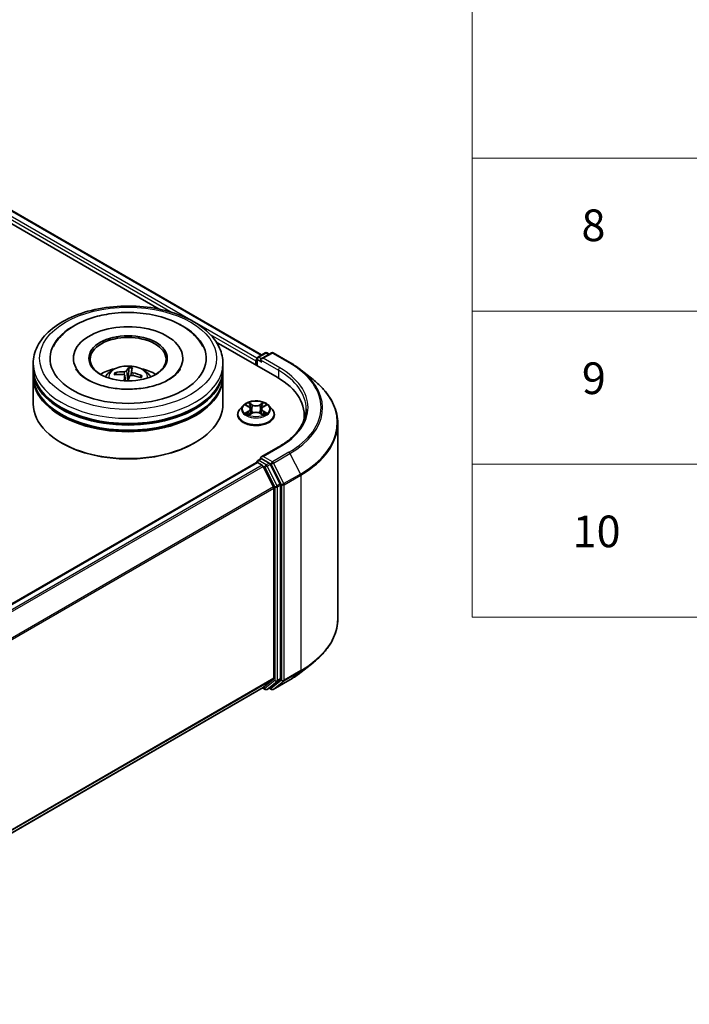
# Model space of a CAD drawing. Units: millimetres. Extents: x 0 to 5404, y 0 to 984.
# Drawn here: x 456 to 562, y 350 to 505 of the extents above; entities that cross this region are included whole.
import ezdxf

# ---------------------------------------------------------------- set-up
doc = ezdxf.new("R2010")
doc.units = ezdxf.units.MM
for name, color, linetype, lineweight in [('Symbol (ISO)', 7, 'Continuous', 18), ('Visible (ISO)', 7, 'Continuous', 35), ('Visible Narrow (ISO)', 7, 'Continuous', 25)]:
    doc.layers.add(name, color=color, linetype=linetype, lineweight=lineweight)
doc.styles.add('Note Text (TK2)', font='MS PGothic.ttf')

# ---------------------------------------------------------------- blocks, each defined once
blk = doc.blocks.new('テーブル6')
at = {"layer": 'Symbol (ISO)'}
for p, q in [((225.5, 278.738), (225.5, 172.418)), ((225.5, 201.414), (405.5, 201.414)), ((225.5, 191.749), (405.5, 191.749)), ((225.5, 182.083), (405.5, 182.083)), ((225.5, 172.418), (405.5, 172.418))]:
    blk.add_line(p, q, dxfattribs=at)
at = {"layer": 'Symbol (ISO)', "color": 7, "char_height": 2, "attachment_point": 7, "style": 'Note Text (TK2)'}
for s, insert in [('8', (232.405, 195.546)), ('9', (232.431, 185.881)), ('10', (231.849, 176.204))]:
    blk.add_mtext(s, dxfattribs=dict(at, insert=insert))

msp = doc.modelspace()

# ---------------------------------------------------------------- linework, layer by layer
at = {"layer": 'Visible (ISO)'}
for p, q in [((416.6292, 497.2274), (494.1902, 452.4475)), ((415.3274, 495.8693), (477.9988, 459.686)), ((487.028, 454.4729), (496.623, 448.9333)), ((493.5739, 452.0917), (494.7467, 452.7688)), ((495.7372, 452.7691), (494.131, 451.8418)), ((495.0467, 452.7688), (495.3917, 452.5696)), ((496.0372, 452.7691), (498.6535, 451.2586)), ((458.0763, 450.2805), (458.0763, 451.097)), ((464.4263, 451.9135), (464.4263, 451.7175)), ((481.7263, 451.9135), (481.7263, 451.7175)), ((488.0763, 450.2805), (488.0763, 451.097)), ((493.2996, 451.5052), (493.2996, 450.8521)), ((493.4239, 451.8318), (493.4239, 450.7803)), ((458.0763, 449.2191), (458.0763, 450.0356)), ((471.2257, 449.3527), (471.1158, 449.5632)), ((473.1945, 450.3691), (473.1551, 449.1036)), ((473.59, 449.8467), (473.5211, 449.2047)), ((488.0763, 449.2191), (488.0763, 450.0356)), ((500.4403, 450.0529), (502.3313, 448.5559)), ((458.0763, 444.7283), (458.0763, 448.9741)), ((472.5624, 449.1944), (472.6538, 448.3422)), ((475.1461, 449.1059), (475.0068, 448.8827)), ((488.0763, 444.7283), (488.0763, 448.9741)), ((491.2488, 444.4503), (490.7528, 443.8969)), ((491.7357, 444.5105), (492.1605, 444.2565)), ((492.4226, 443.9069), (492.5046, 443.1433)), ((494.1766, 443.9069), (494.0946, 443.1433)), ((494.4387, 444.2565), (494.8635, 444.5105)), ((495.3504, 444.4503), (495.8464, 443.8969)), ((490.3996, 443.0137), (490.3996, 443.0469)), ((492.2395, 442.9956), (492.6819, 443.2422)), ((493.9173, 443.2422), (494.3597, 442.9956)), ((496.1996, 443.0137), (496.1996, 443.0469)), ((500.9285, 442.932), (500.9285, 442.2226)), ((506.2285, 441.6186), (506.2285, 410.7691)), ((462.6112, 438.523), (462.4697, 438.6046)), ((483.5415, 438.523), (483.6829, 438.6046)), ((496.8973, 437.9254), (494.131, 436.3283)), ((493.5739, 435.7617), (494.0781, 436.0529)), ((495.3917, 435.3555), (494.2188, 436.0326)), ((352.0195, 353.872), (493.3617, 435.4759)), ((493.4239, 435.4898), (493.4239, 435.5019)), ((493.5117, 435.4611), (494.2609, 435.0286)), ((496.0789, 431.5976), (494.4239, 434.8463)), ((497.1395, 432.0622), (495.5546, 435.1733)), ((496.128, 431.4124), (496.128, 401.3794)), ((497.1887, 401.3231), (497.1887, 431.877)), ((500.4403, 402.3348), (502.3313, 403.8318)), ((354.936, 319.3784), (494.4109, 399.9043)), ((494.3316, 399.8586), (494.7467, 399.6189)), ((494.4239, 399.9133), (496.0789, 401.251)), ((495.0467, 399.6189), (495.5417, 399.9047)), ((495.7372, 399.6186), (495.3917, 399.8181)), ((495.5546, 399.9136), (497.1395, 401.1946)), ((496.0372, 399.6186), (498.6535, 401.1291))]:
    msp.add_line(p, q, dxfattribs=at)
for centre, start, end in [((494.8967, 452.509), 60, 120), ((495.8872, 452.5093), 60, 120), ((493.7239, 451.8318), 120, 180), ((493.7239, 435.5019), 120, 180), ((494.8967, 399.8787), 240, 300), ((495.8872, 399.8784), 240, 300)]:
    msp.add_arc(centre, 0.3, start, end, dxfattribs=at)
for centre, major_axis, ratio, start_param, end_param in [((473.0763, 451.9135), (12.35, 0), 0.57735027, 2.28770637, 7.13707159), ((473.0763, 451.9135), (8.65, 0), 0.57735027, 5.47106557, 10.23689769), ((473.0763, 451.7502), (-6, 0), 0.57735027, 2.37272528, 7.05205268), ((493.5117, 451.6277), (0.15, 0.2598), 0.57735027, 1.21247675, 2.35619449), ((494.431, 451.6685), (-0.4243, 0), 0.57735027, 4.71238898, 6.28318531), ((494.2188, 451.5461), (-0.15, 0.2598), 0.57735027, 0.78539816, 2.35619449), ((473.0763, 450.0356), (15, 0), 0.57735027, 3.12745005, 6.29732791), ((473.0763, 450.2805), (-15, 0), 0.57735027, 0, 3.14159265), ((473.0763, 447.0145), (-6, 0), 0.57735027, 5.07628371, 5.53058844), ((473.0564, 444.1685), (-6.2502, 1.779), 0.85542885, 5.04381564, 5.28279993), ((473.212, 444.2288), (0.4595, 6.4822), 0.2478315, 0.26951492, 0.50849922), ((472.938, 444.2599), (0.9965, 6.4216), 0.06544479, 0.28266537, 0.52164967), ((473.0424, 444.1701), (-5.8195, 2.892), 0.8393641, 4.74163914, 4.98062344), ((473.0763, 447.0145), (-6, 0), 0.57735027, 3.89418952, 4.34849425), ((473.0763, 448.9741), (15, 0), 0.57735027, 3.12745005, 6.29732791), ((473.0763, 449.2191), (-15, 0), 0.57735027, 0, 3.14159265), ((473.1103, 444.3267), (6.0655, -2.3323), 0.73872532, 1.97450304, 2.21348734), ((473.2147, 444.2369), (-0.0705, -6.4981), 0.16608357, 3.85686259, 4.02804867), ((472.9407, 444.268), (1.3851, 6.3492), 0.14719272, 0.74732733, 0.90832145), ((473.0763, 448.2379), (1.5014, 0), 0.57735027, 1.39725046, 1.51830472), ((473.0962, 444.3283), (6.3449, -1.4046), 0.75479007, 1.40477594, 1.64376024), ((486.2285, 442.932), (14.7, 0), 0.57735027, 6.17116049, 7.06858347), ((473.0763, 450.0356), (-14.8, 0), 0.57735027, 0.47828403, 2.66330862), ((473.0763, 448.9741), (-14.8, 0), 0.57735027, 0.47828403, 2.66330862), ((473.0763, 444.7283), (15, 0), 0.57735027, 3.14159265, 6.28318531), ((486.2285, 441.299), (15, 0), 0.57735027, 0.15296584, 0.20062952), ((473.0763, 444.565), (14.8, 0), 0.57735027, 3.92699082, 5.49778714), ((494.431, 436.1551), (-0.4243, 0), 0.57735027, 4.71238898, 6.28318531), ((494.2188, 436.2776), (-0.15, -0.2598), 0.57735027, 5.49778714, 6.12363721), ((493.5117, 435.2161), (-0.15, 0.2598), 0.57735027, 5.49778714, 6.28318531), ((494.2609, 434.7836), (-0.15, 0.2598), 0.57735027, 4.62172909, 5.49778714), ((495.3917, 435.1106), (0.15, -0.2598), 0.57735027, 1.48013644, 2.35619449), ((495.9159, 431.5349), (-0.15, 0.2598), 0.57735027, 3.92699082, 4.62172909), ((496.9766, 431.9994), (0.15, -0.2598), 0.57735027, 0.78539816, 1.48013644), ((495.9159, 401.5019), (0.15, -0.2598), 0.57735027, 0.09065989, 0.78539816), ((496.9766, 401.4455), (0.15, -0.2598), 0.57735027, 0.09065989, 0.78539816), ((494.2609, 400.1642), (0.15, -0.2598), 0.57735027, 0, 0.09065989), ((495.3917, 400.1645), (0.15, -0.2598), 0.57735027, 0, 0.09065989)]:
    msp.add_ellipse(centre, major_axis=major_axis, ratio=ratio, start_param=start_param, end_param=end_param, dxfattribs=at)
msp.add_ellipse((473.0763, 451.9135), major_axis=(6.2, 0), ratio=0.57735027, dxfattribs=at)
for points, knots in [([(458.0763, 451.097), (458.0763, 452.0249), (458.3088, 452.9494), (459.207, 454.7288), (459.8973, 455.5762), (461.6968, 457.1386), (462.8362, 457.8398), (465.4242, 458.9916), (466.8768, 459.4387), (469.9324, 460.034), (471.534, 460.1835), (474.7317, 460.1761), (476.3272, 460.02), (479.3638, 459.4143), (480.804, 458.9643), (483.3911, 457.7999), (484.5368, 457.0846), (486.3914, 455.4407), (487.1075, 454.5126), (487.8956, 452.7341), (488.0763, 451.9165), (488.0763, 451.097)], [5.49778714, 5.49778714, 5.49778714, 5.49778714, 5.78139221, 5.78139221, 6.08459158, 6.08459158, 6.41185391, 6.41185391, 6.74313191, 6.74313191, 7.07260039, 7.07260039, 7.40121853, 7.40121853, 7.73072324, 7.73072324, 8.06201837, 8.06201837, 8.38889414, 8.38889414, 8.6393798, 8.6393798, 8.6393798, 8.6393798]), ([(461.2588, 453.7886), (461.4181, 454.0916), (461.6019, 454.3822), (462.3818, 455.4396), (463.119, 456.1135), (464.9227, 457.3346), (466.0226, 457.8557), (468.1012, 458.5455), (469.0397, 458.7698), (470.0051, 458.9216)], [5.27312334, 5.27312334, 5.27312334, 5.27312334, 5.38103306, 5.38103306, 5.68453346, 5.68453346, 6.02748757, 6.02748757, 6.28318531, 6.28318531, 6.28318531, 6.28318531]), ([(470.0051, 458.9216), (471.3022, 459.1257), (472.6479, 459.1987), (475.3061, 459.0794), (476.6182, 458.8883), (479.1043, 458.2475), (480.2769, 457.7965), (482.3662, 456.6379), (483.2851, 455.9293), (484.3525, 454.6819), (484.6514, 454.2497), (484.8939, 453.7886)], [0, 0, 0, 0, 0.34356971, 0.34356971, 0.6858929, 0.6858929, 1.03126106, 1.03126106, 1.37789472, 1.37789472, 1.54211152, 1.54211152, 1.54211152, 1.54211152]), ([(498.6535, 451.2586), (498.7829, 451.1839), (498.9104, 451.108), (499.1612, 450.9539), (499.2846, 450.8757), (499.5272, 450.717), (499.6465, 450.6366), (499.8807, 450.4735), (499.9957, 450.3908), (500.2213, 450.2234), (500.3319, 450.1387), (500.4403, 450.0529)], [1.570796327, 1.570796327, 1.570796327, 1.570796327, 1.60184851, 1.60184851, 1.632900694, 1.632900694, 1.663952877, 1.663952877, 1.695005061, 1.695005061, 1.726057244, 1.726057244, 1.726057244, 1.726057244]), ([(481.3534, 450.2669), (481.2915, 450.1491), (481.2141, 450.0255), (480.8587, 449.5481), (480.4609, 449.1666), (479.4307, 448.4742), (478.8208, 448.161), (477.4154, 447.629), (476.617, 447.4121), (474.908, 447.1137), (473.9958, 447.0352), (472.1637, 447.0344), (471.244, 447.1134), (469.5104, 447.417), (468.696, 447.6406), (467.2698, 448.1888), (466.6547, 448.5113), (465.676, 449.1863), (465.3095, 449.537), (464.9531, 450.0025), (464.8669, 450.1382), (464.7993, 450.2669)], [2.13153068, 2.13153068, 2.13153068, 2.13153068, 2.24272393, 2.24272393, 2.54652555, 2.54652555, 2.82729225, 2.82729225, 3.11395068, 3.11395068, 3.40687346, 3.40687346, 3.70209298, 3.70209298, 3.99500318, 3.99500318, 4.28147489, 4.28147489, 4.56220192, 4.56220192, 4.68370418, 4.68370418, 4.68370418, 4.68370418]), ([(469.4976, 448.9905), (469.609, 449.1828), (469.7404, 449.3534), (470.1218, 449.757), (470.3907, 449.9546), (471.0291, 450.3149), (471.4085, 450.4556), (472.2115, 450.6509), (472.6368, 450.6999), (473.4831, 450.702), (473.9037, 450.6562), (474.7236, 450.4641), (475.1229, 450.3177), (475.8509, 449.9021), (476.1864, 449.6384), (476.5308, 449.1891), (476.5958, 449.0928), (476.6551, 448.9905)], [3.27015784, 3.27015784, 3.27015784, 3.27015784, 3.44700272, 3.44700272, 3.74436012, 3.74436012, 4.11962007, 4.11962007, 4.51404496, 4.51404496, 4.90388132, 4.90388132, 5.29814912, 5.29814912, 5.672455, 5.672455, 5.76653408, 5.76653408, 5.76653408, 5.76653408]), ([(470.9623, 449.6293), (470.9758, 449.6322), (470.9917, 449.6334), (471.021, 449.631), (471.0392, 449.6263), (471.0676, 449.6136), (471.0827, 449.6035), (471.1019, 449.5847), (471.1101, 449.5738), (471.1158, 449.5632)], [0.0145600729, 0.0145600729, 0.0145600729, 0.0145600729, 0.0187226824, 0.0187226824, 0.0234298311, 0.0234298311, 0.0280690561, 0.0280690561, 0.0318102328, 0.0318102328, 0.0318102328, 0.0318102328]), ([(472.8312, 449.9463), (472.8207, 449.9267), (472.8017, 449.9061), (472.7488, 449.869), (472.7149, 449.8525), (472.6434, 449.8272), (472.601, 449.8167), (472.5253, 449.8058), (472.4926, 449.8033), (472.4616, 449.8031)], [0, 0, 0, 0, 0.0124997785, 0.0124997785, 0.0249995571, 0.0249995571, 0.0375236714, 0.0375236714, 0.0466766062, 0.0466766062, 0.0466766062, 0.0466766062]), ([(473.1945, 450.3691), (473.1949, 450.3821), (473.196, 450.3966), (473.1991, 450.424), (473.2019, 450.4411), (473.2079, 450.4671), (473.2121, 450.4804), (473.2193, 450.497), (473.2234, 450.5036), (473.2271, 450.5073)], [0.0427285001, 0.0427285001, 0.0427285001, 0.0427285001, 0.0464696768, 0.0464696768, 0.0511089018, 0.0511089018, 0.0558160505, 0.0558160505, 0.05997866, 0.05997866, 0.05997866, 0.05997866]), ([(473.8407, 449.6466), (473.8006, 449.6562), (473.7597, 449.6702), (473.6889, 449.7045), (473.6589, 449.7248), (473.616, 449.7656), (473.6001, 449.7887), (473.5885, 449.8282), (473.5884, 449.8447), (473.5925, 449.8599)], [0, 0, 0, 0, 0.0124997785, 0.0124997785, 0.0249995571, 0.0249995571, 0.0375236714, 0.0375236714, 0.0466766062, 0.0466766062, 0.0466766062, 0.0466766062]), ([(472.312, 449.3635), (472.3521, 449.361), (472.393, 449.353), (472.4638, 449.3263), (472.4938, 449.3075), (472.5367, 449.2657), (472.5525, 449.2398), (472.5642, 449.1919), (472.5643, 449.1707), (472.5602, 449.1501)], [0, 0, 0, 0, 0.0124997785, 0.0124997785, 0.0249995571, 0.0249995571, 0.0375236714, 0.0375236714, 0.0466766062, 0.0466766062, 0.0466766062, 0.0466766062]), ([(473.3215, 449.0637), (473.332, 449.0905), (473.351, 449.1171), (473.4039, 449.1617), (473.4378, 449.1798), (473.5093, 449.2041), (473.5517, 449.2119), (473.6274, 449.2144), (473.6601, 449.2121), (473.6911, 449.207)], [0, 0, 0, 0, 0.0124997785, 0.0124997785, 0.0249995571, 0.0249995571, 0.0375236714, 0.0375236714, 0.0466766062, 0.0466766062, 0.0466766062, 0.0466766062]), ([(475.1461, 449.1059), (475.1521, 449.1152), (475.1605, 449.1242), (475.18, 449.1386), (475.1951, 449.1453), (475.2233, 449.1516), (475.2413, 449.1521), (475.27, 449.148), (475.2855, 449.1433), (475.2986, 449.1373)], [0.0427285001, 0.0427285001, 0.0427285001, 0.0427285001, 0.0464696768, 0.0464696768, 0.0511089018, 0.0511089018, 0.0558160505, 0.0558160505, 0.05997866, 0.05997866, 0.05997866, 0.05997866]), ([(506.2285, 441.6186), (506.2285, 442.1182), (506.1739, 442.6178), (505.9568, 443.6072), (505.7943, 444.0969), (505.3657, 445.0578), (505.0996, 445.529), (504.4691, 446.4453), (504.1049, 446.8906), (503.2848, 447.7488), (502.829, 448.1619), (502.3313, 448.5559)], [3.926990817, 3.926990817, 3.926990817, 3.926990817, 4.053018266, 4.053018266, 4.179045715, 4.179045715, 4.305073165, 4.305073165, 4.431100614, 4.431100614, 4.557128063, 4.557128063, 4.557128063, 4.557128063]), ([(495.3504, 444.4503), (495.2277, 444.5872), (495.0719, 444.7073), (494.7042, 444.9141), (494.4899, 444.9991), (494.0302, 445.1234), (493.7849, 445.1626), (493.2875, 445.1928), (493.0356, 445.184), (492.5482, 445.1191), (492.3129, 445.063), (491.8802, 444.907), (491.6831, 444.8068), (491.4154, 444.6151), (491.3256, 444.536), (491.2488, 444.4503)], [4.40455743, 4.40455743, 4.40455743, 4.40455743, 4.72557036, 4.72557036, 5.05999896, 5.05999896, 5.39307641, 5.39307641, 5.72438985, 5.72438985, 6.05612576, 6.05612576, 6.39010372, 6.39010372, 6.59101686, 6.59101686, 6.59101686, 6.59101686]), ([(490.7528, 443.8969), (490.7081, 443.847), (490.6671, 443.7955), (490.5931, 443.6892), (490.5602, 443.6345), (490.5029, 443.5223), (490.4787, 443.4649), (490.4395, 443.3479), (490.4246, 443.2884), (490.4046, 443.1682), (490.3996, 443.1076), (490.3996, 443.0469)], [0.307831551, 0.307831551, 0.307831551, 0.307831551, 0.403344874, 0.403344874, 0.498858196, 0.498858196, 0.594371519, 0.594371519, 0.689884841, 0.689884841, 0.785398163, 0.785398163, 0.785398163, 0.785398163]), ([(492.4226, 443.9069), (492.4197, 443.934), (492.4135, 443.961), (492.3947, 444.0136), (492.3822, 444.0392), (492.3516, 444.0885), (492.3334, 444.1123), (492.2921, 444.1575), (492.2688, 444.179), (492.2179, 444.2196), (492.1902, 444.2387), (492.1605, 444.2565)], [3.988894173, 3.988894173, 3.988894173, 3.988894173, 4.130102476, 4.130102476, 4.271310779, 4.271310779, 4.412519082, 4.412519082, 4.553727385, 4.553727385, 4.694935688, 4.694935688, 4.694935688, 4.694935688]), ([(493.9173, 443.2422), (493.8506, 443.2794), (493.7748, 443.3102), (493.6116, 443.357), (493.5241, 443.3729), (493.3453, 443.3889), (493.2539, 443.3889), (493.075, 443.3729), (492.9876, 443.357), (492.8244, 443.3102), (492.7486, 443.2794), (492.6819, 443.2422)], [4.72984227, 4.72984227, 4.72984227, 4.72984227, 5.03702022, 5.03702022, 5.34419817, 5.34419817, 5.65137612, 5.65137612, 5.95855407, 5.95855407, 6.26573201, 6.26573201, 6.26573201, 6.26573201]), ([(494.4387, 444.2565), (494.409, 444.2387), (494.3813, 444.2196), (494.3303, 444.179), (494.3071, 444.1575), (494.2658, 444.1123), (494.2476, 444.0885), (494.217, 444.0392), (494.2045, 444.0136), (494.1857, 443.961), (494.1795, 443.934), (494.1766, 443.9069)], [0.017453293, 0.017453293, 0.017453293, 0.017453293, 0.158661596, 0.158661596, 0.299869899, 0.299869899, 0.441078202, 0.441078202, 0.582286505, 0.582286505, 0.723494808, 0.723494808, 0.723494808, 0.723494808]), ([(496.1996, 443.0469), (496.1996, 443.1076), (496.1946, 443.1682), (496.1746, 443.2884), (496.1597, 443.3479), (496.1205, 443.4649), (496.0963, 443.5223), (496.039, 443.6345), (496.0061, 443.6892), (495.9321, 443.7955), (495.8911, 443.847), (495.8464, 443.8969)], [3.926990817, 3.926990817, 3.926990817, 3.926990817, 4.022504139, 4.022504139, 4.118017462, 4.118017462, 4.213530784, 4.213530784, 4.309044107, 4.309044107, 4.404557429, 4.404557429, 4.404557429, 4.404557429]), ([(501.2285, 443.9118), (501.2285, 443.4765), (501.1693, 443.0412), (500.9324, 442.1775), (500.7546, 441.7492), (500.2819, 440.9093), (499.9869, 440.4977), (499.2851, 439.7024), (498.8781, 439.3187), (497.9616, 438.5903), (497.4519, 438.2457), (496.8973, 437.9254)], [2.35619449, 2.35619449, 2.35619449, 2.35619449, 2.513274123, 2.513274123, 2.670353756, 2.670353756, 2.827433388, 2.827433388, 2.984513021, 2.984513021, 3.141592654, 3.141592654, 3.141592654, 3.141592654]), ([(490.3996, 443.0137), (490.3996, 442.8349), (490.4467, 442.6565), (490.6296, 442.3148), (490.7685, 442.1522), (491.1272, 441.8573), (491.35, 441.7262), (491.8539, 441.5122), (492.1352, 441.4295), (492.7268, 441.3207), (493.0369, 441.2944), (493.6551, 441.3002), (493.9632, 441.3323), (494.5475, 441.4519), (494.8236, 441.5394), (495.3166, 441.7628), (495.5333, 441.8988), (495.8829, 442.2072), (496.0165, 442.3798), (496.1654, 442.7089), (496.1996, 442.8612), (496.1996, 443.0137)], [0.78539816, 0.78539816, 0.78539816, 0.78539816, 1.08510874, 1.08510874, 1.39751972, 1.39751972, 1.72201276, 1.72201276, 2.0477407, 2.0477407, 2.37249118, 2.37249118, 2.69684603, 2.69684603, 3.02168013, 3.02168013, 3.34747752, 3.34747752, 3.67139258, 3.67139258, 3.92699082, 3.92699082, 3.92699082, 3.92699082]), ([(491.9279, 443.2091), (491.946, 443.194), (491.9655, 443.1789), (492.0075, 443.1488), (492.03, 443.1338), (492.0777, 443.1042), (492.1029, 443.0895), (492.156, 443.0608), (492.1838, 443.0468), (492.2299, 443.0252), (492.2472, 443.0174), (492.265, 443.0097)], [1.393308822, 1.393308822, 1.393308822, 1.393308822, 1.463458759, 1.463458759, 1.533608695, 1.533608695, 1.603758631, 1.603758631, 1.673908568, 1.673908568, 1.71478324, 1.71478324, 1.71478324, 1.71478324]), ([(494.3342, 443.0097), (494.352, 443.0174), (494.3693, 443.0252), (494.4153, 443.0468), (494.4432, 443.0608), (494.4963, 443.0895), (494.5215, 443.1042), (494.5692, 443.1338), (494.5917, 443.1488), (494.6337, 443.1789), (494.6532, 443.194), (494.6713, 443.2091)], [2.99760574, 2.99760574, 2.99760574, 2.99760574, 3.038480413, 3.038480413, 3.108630349, 3.108630349, 3.178780285, 3.178780285, 3.248930222, 3.248930222, 3.319080158, 3.319080158, 3.319080158, 3.319080158]), ([(494.0781, 436.0529), (494.091, 436.0603), (494.1126, 436.0643), (494.1632, 436.0583), (494.192, 436.0481), (494.2188, 436.0326)], [0.038953354, 0.038953354, 0.038953354, 0.038953354, 0.0503345484, 0.0503345484, 0.0617157428, 0.0617157428, 0.0617157428, 0.0617157428]), ([(506.2285, 410.7691), (506.2285, 410.2695), (506.1739, 409.7699), (505.9568, 408.7805), (505.7943, 408.2908), (505.3657, 407.3299), (505.0996, 406.8587), (504.4691, 405.9424), (504.1049, 405.4971), (503.2848, 404.6389), (502.829, 404.2258), (502.3313, 403.8318)], [2.35619449, 2.35619449, 2.35619449, 2.35619449, 2.482221939, 2.482221939, 2.608249389, 2.608249389, 2.734276838, 2.734276838, 2.860304287, 2.860304287, 2.986331736, 2.986331736, 2.986331736, 2.986331736]), ([(498.6535, 401.1291), (498.7829, 401.2038), (498.9104, 401.2797), (499.1612, 401.4338), (499.2846, 401.512), (499.5272, 401.6707), (499.6465, 401.7511), (499.8807, 401.9142), (499.9957, 401.9969), (500.2213, 402.1643), (500.3319, 402.2491), (500.4403, 402.3348)], [3.141592654, 3.141592654, 3.141592654, 3.141592654, 3.172644837, 3.172644837, 3.203697021, 3.203697021, 3.234749204, 3.234749204, 3.265801387, 3.265801387, 3.296853571, 3.296853571, 3.296853571, 3.296853571])]:
    msp.add_open_spline(points, degree=3, knots=knots, dxfattribs=at)
msp.add_rational_spline([(473.1551, 449.1036), (473.052, 448.5848), (473.001, 448.3342)], [1, 1.43178642391, 1.79963077452], degree=2, dxfattribs=at)
at = {"layer": 'Visible Narrow (ISO)'}
for p, q in [((415.5179, 496.4126), (480.0444, 459.1581)), ((483.0036, 457.9396), (415.73, 496.78)), ((416.4792, 497.2125), (494.1023, 452.3968)), ((493.436, 451.9164), (483.9287, 457.4054)), ((486.0702, 455.6792), (493.2996, 451.5052)), ((493.7239, 452.0768), (494.8967, 452.7539)), ((494.431, 451.9135), (495.8872, 452.7543)), ((494.8967, 452.7539), (495.3038, 452.5189)), ((495.8872, 452.7543), (498.5035, 451.2438)), ((493.5117, 450.7296), (493.5117, 451.7094)), ((493.5117, 451.7094), (494.2188, 451.3011)), ((494.131, 451.8418), (493.7239, 452.0768)), ((494.0067, 451.6685), (496.8351, 450.0356)), ((497.0473, 450.403), (494.431, 451.9135)), ((472.4616, 449.8031), (472.4548, 449.3282)), ((472.8312, 449.9463), (472.9963, 448.3342)), ((473.8407, 449.6466), (473.8293, 449.1832)), ((496.8351, 450.0356), (496.8351, 448.8083)), ((472.5602, 449.1501), (472.6451, 448.3426)), ((492.7062, 444.5843), (492.1454, 444.897)), ((494.4538, 444.897), (493.893, 444.5843)), ((491.5932, 444.5782), (492.1348, 444.2544)), ((492.1348, 443.5693), (491.5932, 443.2455)), ((491.8302, 443.3085), (492.1706, 443.512)), ((492.1706, 443.512), (492.2058, 443.0365)), ((492.3191, 444.7229), (492.6716, 444.5264)), ((492.6716, 444.5264), (492.6212, 443.8182)), ((493.9276, 444.5264), (494.2801, 444.7229)), ((493.9276, 444.5264), (493.978, 443.8182)), ((494.4285, 443.512), (494.3934, 443.0365)), ((494.4285, 443.512), (494.769, 443.3085)), ((494.4644, 444.2544), (495.006, 444.5782)), ((495.006, 443.2455), (494.4644, 443.5693)), ((492.1454, 442.9267), (492.7062, 443.2393)), ((493.893, 443.2393), (494.4538, 442.9267)), ((494.431, 436.4001), (497.0473, 437.9106)), ((493.7239, 435.7469), (494.2188, 436.0326)), ((494.8967, 435.0697), (493.7239, 435.7469)), ((495.8872, 435.5593), (494.431, 436.4001)), ((498.5035, 437.0698), (495.8872, 435.5593)), ((496.0502, 435.3771), (498.6665, 436.8876)), ((498.6665, 436.8876), (500.3215, 433.6388)), ((352.1075, 353.8213), (493.5117, 435.4611)), ((494.2609, 435.0286), (352.8567, 353.3888)), ((353.096, 353.2506), (494.4239, 434.8463)), ((494.419, 434.8556), (494.6846, 434.7023)), ((494.6846, 434.7023), (496.2694, 431.5912)), ((495.3917, 435.3555), (494.8967, 435.0697)), ((495.0597, 434.8875), (495.5546, 435.1733)), ((496.6445, 431.7764), (495.0597, 434.8875)), ((495.3917, 435.3555), (495.6751, 435.1919)), ((495.6751, 435.1919), (497.3301, 431.9431)), ((497.7052, 432.1283), (496.0502, 435.3771)), ((500.3215, 433.6388), (497.7052, 432.1283)), ((497.7544, 431.9431), (500.3707, 433.4536)), ((500.3707, 433.4536), (500.3707, 402.6041)), ((496.0789, 431.5976), (354.8503, 350.0592)), ((354.9274, 349.8902), (496.128, 431.4124)), ((496.2694, 431.5912), (496.2694, 401.0373)), ((497.1395, 432.0622), (496.6445, 431.7764)), ((496.6937, 431.5912), (497.1887, 431.877)), ((496.6937, 401.0373), (496.6937, 431.5912)), ((497.3301, 431.9431), (497.3301, 401.0936)), ((497.7544, 401.0936), (497.7544, 431.9431)), ((496.128, 401.3794), (354.936, 319.8621)), ((497.1887, 401.3231), (496.6937, 401.0373)), ((497.7052, 400.9652), (500.3215, 402.4757)), ((500.3707, 402.6041), (497.7544, 401.0936)), ((498.6665, 401.138), (500.3215, 402.4757)), ((354.936, 319.7621), (496.0789, 401.251)), ((494.4239, 399.9133), (354.936, 319.3799)), ((494.6846, 399.7563), (494.419, 399.9096)), ((496.2694, 401.0373), (494.6846, 399.7563)), ((495.0597, 399.6278), (496.6445, 400.9089)), ((495.5546, 399.9136), (495.0597, 399.6278)), ((495.6751, 399.7559), (495.4795, 399.8688)), ((497.3301, 401.0936), (495.6751, 399.7559)), ((498.6665, 401.138), (496.0502, 399.6275)), ((496.0502, 399.6275), (497.7052, 400.9652)), ((496.6445, 400.9089), (497.1395, 401.1946))]:
    msp.add_line(p, q, dxfattribs=at)
for centre, major_axis in [((473.0763, 451.9135), (-14, 0)), ((493.2996, 443.9118), (-2.1415, 0))]:
    msp.add_ellipse(centre, major_axis=major_axis, ratio=0.57735027, dxfattribs=at)
for centre, major_axis, ratio, start_param, end_param in [((494.8967, 452.509), (-0.15, 0.2598), 0.57735027, 5.49778714, 6.28318531), ((494.8967, 452.509), (0.15, 0.2598), 0.57735027, 0, 0.78539816), ((495.8872, 452.5093), (-0.15, 0.2598), 0.57735027, 5.49778714, 6.28318531), ((495.8872, 452.5093), (0.15, 0.2598), 0.57735027, 0, 0.78539816), ((473.0763, 451.097), (-15, 0), 0.57735027, 0, 3.14159265), ((493.7239, 451.8318), (-0.3, 0), 0.57735027, 0, 0.78539816), ((493.7239, 451.8318), (0.15, 0.2598), 0.57735027, 0.78539816, 2.35619449), ((493.7239, 451.8318), (-0.15, 0.2598), 0.57735027, 5.49778714, 6.28318531), ((498.5035, 450.9988), (0.15, 0.2598), 0.57735027, 0, 0.78539816), ((486.2285, 444.1568), (17.3595, 0), 0.57735027, 5.49778714, 7.06858347), ((473.0763, 448.9169), (-3.0689, 0), 0.57735027, 3.07614718, 6.34863078), ((473.0763, 449.2243), (-2.2274, 0), 0.57735027, 5.96283961, 6.21544496), ((473.0763, 449.1742), (-2.0731, 0), 0.57735027, 5.95211788, 6.15048138), ((473.0763, 449.1742), (2.0731, 0), 0.57735027, 1.25078509, 1.51377771), ((473.0763, 449.2243), (-2.2274, 0), 0.57735027, 4.39204328, 4.64464864), ((497.0473, 450.158), (0.15, 0.2598), 0.57735027, 0.78539816, 2.35619449), ((486.2285, 443.9118), (15, 0), 0.57735027, 0, 0.78539816), ((486.2285, 444.1568), (15.3, 0), 0.57735027, 5.49778714, 7.06858347), ((486.2285, 444.0686), (17.59, 0), 0.57735027, 5.49778714, 6.91332255), ((473.0763, 449.1742), (2.0731, 0), 0.57735027, 6.01695963, 6.22616669), ((473.0763, 449.2243), (2.2274, 0), 0.57735027, 5.96283961, 6.21544496), ((486.2285, 441.7754), (19.9305, 0), 0.57735027, 5.49778714, 6.91332255), ((493.2996, 443.9118), (-2.0601, 0), 0.57735027, 5.30710262, 5.68847167), ((493.2996, 443.9118), (-2.0601, 0), 0.57735027, 3.7363063, 4.11767534), ((493.2996, 443.1359), (-2.8677, 0), 0.57735027, 5.8056187, 9.90234457), ((493.2996, 443.8375), (-2.3092, 0), 0.57735027, 5.8056187, 9.90234457), ((493.2996, 443.6851), (1.6122, 0), 0.57735027, 2.17629431, 2.42062218), ((492.1348, 444.2136), (0.0257, 0.0429), 0.58733849, 0, 0.79427846), ((491.5204, 443.9118), (0.8542, 0), 0.57735027, 5.51524044, 7.05113018), ((492.1348, 443.5284), (0.0257, -0.0429), 0.58733849, 0.86378433, 2.3473142), ((491.5204, 443.8746), (0.904, 0), 0.57735027, 5.51524044, 6.34508866), ((492.2845, 444.7058), (-0.0408, -0.0289), 0.18497367, 1.04331702, 2.43849919), ((492.4075, 444.4472), (-0.0482, -0.0134), 0.22291783, 3.85158054, 5.20700366), ((492.5866, 443.8011), (-0.0482, -0.0134), 0.22288452, 3.85157383, 5.20261978), ((492.7062, 444.5435), (-0.0243, -0.0437), 0.56718618, 3.91841516, 5.40194502), ((493.2996, 444.9018), (0.904, 0), 0.57735027, 3.94444411, 5.48033385), ((493.2996, 444.9391), (-0.8542, 0), 0.57735027, 0.80285146, 2.3387412), ((493.2996, 442.8846), (0.8542, 0), 0.57735027, 0.80285146, 2.3387412), ((493.893, 444.5435), (0.0243, -0.0437), 0.56718618, 0.88124028, 2.36477015), ((494.0126, 443.8011), (-0.0482, 0.0134), 0.22288452, 4.22215818, 5.57320413), ((495.0788, 443.9118), (-0.8542, 0), 0.57735027, 5.51524044, 7.05113018), ((494.1917, 444.4472), (-0.0482, 0.0134), 0.22291783, 4.2177743, 5.57319742), ((495.0788, 443.8746), (-0.904, 0), 0.57735027, 6.22128195, 7.05113018), ((493.2996, 443.6851), (1.6122, 0), 0.57735027, 0.72097047, 0.96529834), ((494.3147, 444.7058), (-0.0408, 0.0289), 0.18497367, 0.70309346, 2.09827563), ((494.4644, 443.5284), (-0.0257, -0.0429), 0.58733849, 3.93587111, 5.41940097), ((494.4644, 444.2136), (-0.0257, 0.0429), 0.58733849, 5.48890685, 6.28318531), ((493.2996, 443.0469), (-2.9, 0), 0.57735027, 0, 3.14159265), ((493.2996, 443.0137), (2.9, 0), 0.57735027, 3.14159265, 6.28318531), ((493.2996, 443.9118), (2.0601, 0), 0.57735027, 3.7363063, 4.11767534), ((491.866, 443.292), (-0.0096, -0.0491), 0.77975364, 4.52690487, 5.92208704), ((492.0109, 443.1881), (-0.0425, -0.0264), 0.72973605, 5.16344533, 5.77548257), ((492.7062, 443.1985), (-0.0243, 0.0437), 0.56718618, 5.5063628, 6.28318531), ((493.893, 443.1985), (0.0243, 0.0437), 0.56718618, 0, 0.7768225), ((493.2996, 443.9118), (2.0601, 0), 0.57735027, 5.30710262, 5.68847167), ((494.5883, 443.1881), (-0.0425, 0.0264), 0.72973605, 3.64929539, 4.26133263), ((494.7332, 443.292), (0.0096, -0.0491), 0.77975364, 0.36109827, 1.75628044), ((486.2285, 441.6186), (20, 0), 0.57735027, 5.49778714, 6.28318531), ((497.0473, 437.6656), (-0.15, 0.2598), 0.57735027, 5.49778714, 6.28318531), ((493.7239, 435.5019), (0.15, 0.2598), 0.57735027, 0.78539816, 2.06167901), ((493.7239, 435.5019), (-0.15, 0.2598), 0.57735027, 5.49778714, 6.28318531), ((495.8872, 435.3143), (0.15, 0.2598), 0.57735027, 0.78539816, 2.35619449), ((495.8872, 435.3143), (-0.15, 0.2598), 0.57735027, 4.62172909, 5.49778714), ((498.5035, 436.8248), (0.15, -0.2598), 0.57735027, 1.48013644, 2.35619449), ((493.7239, 435.5019), (-0.3, 0), 0.57735027, 0, 0.07012361), ((494.8967, 434.8248), (0.15, 0.2598), 0.57735027, 0.78539816, 2.35619449), ((494.8967, 434.8248), (-0.2673, -0.1362), 0.07392213, 0.61742098, 2.18821731), ((494.8967, 434.8248), (-0.15, 0.2598), 0.57735027, 4.62172909, 5.49778714), ((495.8872, 435.3143), (-0.2673, -0.1362), 0.07392213, 0.61742098, 2.18821731), ((500.1585, 433.5761), (-0.15, 0.2598), 0.57735027, 3.92699082, 4.62172909), ((496.4816, 431.7137), (0.2673, 0.1362), 0.07392213, 3.75901364, 5.32980996), ((496.4816, 431.7137), (-0.3, 0), 0.57735027, 0.78539816, 2.35619449), ((496.4816, 431.7137), (-0.15, 0.2598), 0.57735027, 3.92699082, 4.62172909), ((497.5422, 432.0656), (0.2673, 0.1362), 0.07392213, 3.75901364, 5.32980996), ((497.5422, 432.0656), (-0.3, 0), 0.57735027, 0.78539816, 2.35619449), ((497.5422, 432.0656), (-0.15, 0.2598), 0.57735027, 3.92699082, 4.62172909), ((486.2285, 410.7691), (20, 0), 0.57735027, 5.49778714, 6.28318531), ((486.2285, 410.6123), (19.9305, 0), 0.57735027, 5.49778714, 5.65304806), ((486.2285, 408.3191), (-17.59, 0), 0.57735027, 2.35619449, 2.51145541), ((500.1585, 402.7266), (0.15, -0.2598), 0.57735027, 0.09065989, 0.78539816), ((496.4816, 401.1598), (0.3, 0), 0.57735027, 3.92699082, 5.49778714), ((496.4816, 401.1598), (0.1886, -0.2333), 0.8131434, 4.58504495, 6.15584128), ((496.4816, 401.1598), (0.15, -0.2598), 0.57735027, 0.09065989, 0.78539816), ((497.5422, 401.2161), (0.3, 0), 0.57735027, 3.92699082, 5.49778714), ((497.5422, 401.2161), (0.1886, -0.2333), 0.8131434, 4.58504495, 6.15584128), ((497.5422, 401.2161), (0.15, -0.2598), 0.57735027, 0.09065989, 0.78539816), ((498.5035, 401.3889), (0.15, -0.2598), 0.57735027, 0, 0.09065989), ((494.8967, 399.8787), (-0.15, -0.2598), 0.57735027, 5.49778714, 6.28318531), ((494.8967, 399.8787), (0.1886, -0.2333), 0.8131434, 4.58504495, 6.15584128), ((494.8967, 399.8787), (0.15, -0.2598), 0.57735027, 0, 0.09065989), ((495.8872, 399.8784), (0.1886, -0.2333), 0.8131434, 4.58504495, 6.15584128), ((495.8872, 399.8784), (-0.15, -0.2598), 0.57735027, 5.49778714, 6.28318531), ((495.8872, 399.8784), (0.15, -0.2598), 0.57735027, 0, 0.09065989)]:
    msp.add_ellipse(centre, major_axis=major_axis, ratio=ratio, start_param=start_param, end_param=end_param, dxfattribs=at)
for points, knots in [([(492.3191, 444.7229), (492.3027, 444.7389), (492.2868, 444.7553), (492.2467, 444.7972), (492.2231, 444.8221), (492.1814, 444.8638), (492.1633, 444.8812), (492.1454, 444.897)], [-0.0320559737, -0.0320559737, -0.0320559737, -0.0320559737, -0.0236501899, -0.0236501899, -0.0102009359, -0.0102009359, 0.0003383294, 0.0003383294, 0.0003383294, 0.0003383294]), ([(492.1454, 444.897), (492.1565, 444.8796), (492.1677, 444.8596), (492.1945, 444.8098), (492.2103, 444.7789), (492.2409, 444.7261), (492.2538, 444.7051), (492.2685, 444.6848)], [-0.0003383294, -0.0003383294, -0.0003383294, -0.0003383294, 0.0102009359, 0.0102009359, 0.0236501899, 0.0236501899, 0.0320559737, 0.0320559737, 0.0320559737, 0.0320559737]), ([(494.4538, 444.897), (494.4391, 444.884), (494.4243, 444.87), (494.3949, 444.8411), (494.3804, 444.8262), (494.3489, 444.7935), (494.3318, 444.7754), (494.303, 444.7457), (494.2917, 444.7342), (494.2801, 444.7229)], [-0.0323943032, -0.0323943032, -0.0323943032, -0.0323943032, -0.0237449879, -0.0237449879, -0.0154285, -0.0154285, -0.0059340385, -0.0059340385, 0, 0, 0, 0]), ([(494.3307, 444.6848), (494.3411, 444.6991), (494.3505, 444.7138), (494.3735, 444.7516), (494.3858, 444.7743), (494.4074, 444.8146), (494.4169, 444.8326), (494.4355, 444.8667), (494.4447, 444.8827), (494.4538, 444.897)], [0, 0, 0, 0, 0.0059340385, 0.0059340385, 0.0154285, 0.0154285, 0.0237449879, 0.0237449879, 0.0323943032, 0.0323943032, 0.0323943032, 0.0323943032]), ([(491.8325, 444.4526), (491.8245, 444.4616), (491.8158, 444.4702), (491.7852, 444.4972), (491.7613, 444.5133), (491.7141, 444.5388), (491.6909, 444.5489), (491.6429, 444.5661), (491.618, 444.573), (491.5932, 444.5782)], [0.0019082576, 0.0019082576, 0.0019082576, 0.0019082576, 0.0059340385, 0.0059340385, 0.0154285, 0.0154285, 0.0237449879, 0.0237449879, 0.0323943032, 0.0323943032, 0.0323943032, 0.0323943032]), ([(491.5932, 444.5782), (491.6158, 444.5697), (491.6385, 444.5603), (491.6825, 444.5398), (491.7038, 444.5289), (491.7282, 444.5149), (491.732, 444.5127), (491.7357, 444.5105)], [-0.0323943032, -0.0323943032, -0.0323943032, -0.0323943032, -0.0237449879, -0.0237449879, -0.0154285, -0.0154285, -0.013913302, -0.013913302, -0.013913302, -0.013913302]), ([(492.2685, 444.6848), (492.2937, 444.6499), (492.3163, 444.6123), (492.3547, 444.5332), (492.3704, 444.4919), (492.382, 444.4504)], [-0.0289828459, -0.0289828459, -0.0289828459, -0.0289828459, -0.0145850634, -0.0145850634, 0, 0, 0, 0]), ([(492.4421, 444.4644), (492.4294, 444.51), (492.4123, 444.5556), (492.3707, 444.6428), (492.3463, 444.6844), (492.3191, 444.7229)], [0, 0, 0, 0, 0.0145850634, 0.0145850634, 0.0289828459, 0.0289828459, 0.0289828459, 0.0289828459]), ([(492.382, 444.4504), (492.4119, 444.3427), (492.4417, 444.235), (492.5015, 444.0197), (492.5314, 443.912), (492.5613, 443.8043)], [-0.0687798542, -0.0687798542, -0.0687798542, -0.0687798542, -0.0343899271, -0.0343899271, 0, 0, 0, 0]), ([(492.6212, 443.8182), (492.5913, 443.9259), (492.5615, 444.0336), (492.5018, 444.249), (492.4719, 444.3567), (492.4421, 444.4644)], [0, 0, 0, 0, 0.0343899271, 0.0343899271, 0.0687798542, 0.0687798542, 0.0687798542, 0.0687798542]), ([(492.5613, 443.8043), (492.6039, 443.6505), (492.6529, 443.4994), (492.7196, 443.3253), (492.7301, 443.2987), (492.7408, 443.2723)], [-0.0982412545, -0.0982412545, -0.0982412545, -0.0982412545, -0.0491206273, -0.0491206273, -0.0402334775, -0.0402334775, -0.0402334775, -0.0402334775]), ([(492.7883, 443.293), (492.7787, 443.3183), (492.7693, 443.3437), (492.7073, 443.5158), (492.6613, 443.6658), (492.6212, 443.8182)], [0.0405862574, 0.0405862574, 0.0405862574, 0.0405862574, 0.0491206273, 0.0491206273, 0.0982412545, 0.0982412545, 0.0982412545, 0.0982412545]), ([(493.978, 443.8182), (493.9379, 443.6658), (493.8919, 443.5158), (493.8299, 443.3437), (493.8205, 443.3183), (493.8109, 443.293)], [0, 0, 0, 0, 0.0491206273, 0.0491206273, 0.0576549971, 0.0576549971, 0.0576549971, 0.0576549971]), ([(493.8584, 443.2723), (493.8691, 443.2987), (493.8796, 443.3253), (493.9462, 443.4994), (493.9953, 443.6505), (494.0379, 443.8043)], [-0.058007777, -0.058007777, -0.058007777, -0.058007777, -0.0491206273, -0.0491206273, 0, 0, 0, 0]), ([(494.1571, 444.4644), (494.1273, 444.3567), (494.0974, 444.249), (494.0377, 444.0336), (494.0079, 443.9259), (493.978, 443.8182)], [0, 0, 0, 0, 0.0343899271, 0.0343899271, 0.0687798542, 0.0687798542, 0.0687798542, 0.0687798542]), ([(494.0379, 443.8043), (494.0678, 443.912), (494.0977, 444.0197), (494.1575, 444.235), (494.1873, 444.3427), (494.2172, 444.4504)], [-0.0687798542, -0.0687798542, -0.0687798542, -0.0687798542, -0.0343899271, -0.0343899271, 0, 0, 0, 0]), ([(494.2801, 444.7229), (494.2527, 444.6842), (494.2282, 444.6423), (494.1867, 444.5551), (494.1697, 444.5098), (494.1571, 444.4644)], [0, 0, 0, 0, 0.014491423, 0.014491423, 0.0289828459, 0.0289828459, 0.0289828459, 0.0289828459]), ([(494.2172, 444.4504), (494.2287, 444.4916), (494.2443, 444.5327), (494.2826, 444.6118), (494.3053, 444.6497), (494.3307, 444.6848)], [-0.0289828459, -0.0289828459, -0.0289828459, -0.0289828459, -0.014491423, -0.014491423, 0, 0, 0, 0]), ([(495.006, 444.5782), (494.9758, 444.5718), (494.9454, 444.563), (494.8781, 444.5365), (494.842, 444.5173), (494.7943, 444.4805), (494.7797, 444.4672), (494.7667, 444.4526)], [-0.0003383294, -0.0003383294, -0.0003383294, -0.0003383294, 0.0102009359, 0.0102009359, 0.0236501899, 0.0236501899, 0.0301477161, 0.0301477161, 0.0301477161, 0.0301477161]), ([(494.8635, 444.5105), (494.883, 444.5222), (494.9031, 444.5329), (494.9508, 444.5561), (494.9785, 444.5679), (495.006, 444.5782)], [-0.0181426717, -0.0181426717, -0.0181426717, -0.0181426717, -0.0102009359, -0.0102009359, 0.0003383294, 0.0003383294, 0.0003383294, 0.0003383294]), ([(491.8302, 443.3085), (491.8134, 443.3053), (491.7948, 443.3018), (491.7439, 443.291), (491.7103, 443.283), (491.6484, 443.2649), (491.6207, 443.2558), (491.5932, 443.2455)], [-0.0320559737, -0.0320559737, -0.0320559737, -0.0320559737, -0.0236501899, -0.0236501899, -0.0102009359, -0.0102009359, 0.0003383294, 0.0003383294, 0.0003383294, 0.0003383294]), ([(491.5932, 443.2455), (491.6234, 443.2519), (491.6538, 443.2559), (491.7211, 443.2604), (491.7572, 443.2595), (491.8095, 443.2545), (491.828, 443.2517), (491.8435, 443.2488)], [-0.0003383294, -0.0003383294, -0.0003383294, -0.0003383294, 0.0102009359, 0.0102009359, 0.0236501899, 0.0236501899, 0.0320559737, 0.0320559737, 0.0320559737, 0.0320559737]), ([(491.975, 443.2046), (491.9575, 443.2328), (491.936, 443.2561), (491.8871, 443.291), (491.8597, 443.3027), (491.8302, 443.3085)], [0, 0, 0, 0, 0.0145850634, 0.0145850634, 0.0289828459, 0.0289828459, 0.0289828459, 0.0289828459]), ([(491.8435, 443.2488), (491.87, 443.2438), (491.8946, 443.2334), (491.9204, 443.215), (491.9242, 443.2121), (491.9279, 443.2091)], [-0.0289828459, -0.0289828459, -0.0289828459, -0.0289828459, -0.0145850634, -0.0145850634, -0.0120420166, -0.0120420166, -0.0120420166, -0.0120420166]), ([(492.2562, 443.0048), (492.2505, 443.0052), (492.245, 443.005), (492.2257, 443.0029), (492.2134, 442.998), (492.1918, 442.9838), (492.1823, 442.9751), (492.1637, 442.9537), (492.1545, 442.9409), (492.1454, 442.9267)], [0.0024401637, 0.0024401637, 0.0024401637, 0.0024401637, 0.0059340385, 0.0059340385, 0.0154285, 0.0154285, 0.0237449879, 0.0237449879, 0.0323943032, 0.0323943032, 0.0323943032, 0.0323943032]), ([(492.1454, 442.9267), (492.1601, 442.9397), (492.1749, 442.9519), (492.2043, 442.9738), (492.2188, 442.9836), (492.2355, 442.9933), (492.2375, 442.9944), (492.2395, 442.9956)], [-0.0323943032, -0.0323943032, -0.0323943032, -0.0323943032, -0.0237449879, -0.0237449879, -0.0154285, -0.0154285, -0.0142996638, -0.0142996638, -0.0142996638, -0.0142996638]), ([(494.4538, 442.9267), (494.4427, 442.9441), (494.4315, 442.9592), (494.4047, 442.9871), (494.3888, 442.9979), (494.3617, 443.0046), (494.3528, 443.0054), (494.343, 443.0048)], [-0.0003383294, -0.0003383294, -0.0003383294, -0.0003383294, 0.0102009359, 0.0102009359, 0.0236501899, 0.0236501899, 0.02961581, 0.02961581, 0.02961581, 0.02961581]), ([(494.3597, 442.9955), (494.3731, 442.9881), (494.3863, 442.9796), (494.4178, 442.9572), (494.4359, 442.9425), (494.4538, 442.9267)], [-0.0177563099, -0.0177563099, -0.0177563099, -0.0177563099, -0.0102009359, -0.0102009359, 0.0003383294, 0.0003383294, 0.0003383294, 0.0003383294]), ([(494.769, 443.3085), (494.7393, 443.3026), (494.7118, 443.2908), (494.6629, 443.2558), (494.6416, 443.2326), (494.6242, 443.2046)], [0, 0, 0, 0, 0.014491423, 0.014491423, 0.0289828459, 0.0289828459, 0.0289828459, 0.0289828459]), ([(494.6713, 443.2091), (494.6749, 443.212), (494.6785, 443.2148), (494.7043, 443.2332), (494.729, 443.2438), (494.7557, 443.2488)], [-0.0169408293, -0.0169408293, -0.0169408293, -0.0169408293, -0.014491423, -0.014491423, 0, 0, 0, 0]), ([(494.7557, 443.2488), (494.7666, 443.2508), (494.7791, 443.2529), (494.814, 443.2572), (494.8379, 443.259), (494.8851, 443.2596), (494.9083, 443.2588), (494.9563, 443.2544), (494.9812, 443.2507), (495.006, 443.2455)], [0, 0, 0, 0, 0.0059340385, 0.0059340385, 0.0154285, 0.0154285, 0.0237449879, 0.0237449879, 0.0323943032, 0.0323943032, 0.0323943032, 0.0323943032]), ([(495.006, 443.2455), (494.9834, 443.2539), (494.9607, 443.2616), (494.9167, 443.2751), (494.8954, 443.2809), (494.8511, 443.2919), (494.8284, 443.2968), (494.7936, 443.3038), (494.7808, 443.3062), (494.769, 443.3085)], [-0.0323943032, -0.0323943032, -0.0323943032, -0.0323943032, -0.0237449879, -0.0237449879, -0.0154285, -0.0154285, -0.0059340385, -0.0059340385, 0, 0, 0, 0])]:
    msp.add_open_spline(points, degree=3, knots=knots, dxfattribs=at)
for points in [[(492.0107, 443.147), (491.9988, 443.1662), (491.9869, 443.1854), (491.975, 443.2046)], [(494.6242, 443.2046), (494.6123, 443.1854), (494.6004, 443.1662), (494.5885, 443.147)]]:
    msp.add_open_spline(points, degree=3, dxfattribs=at)

# ---------------------------------------------------------------- block references
at = {"xscale": 2.5, "yscale": 2.5, "zscale": 2.5}
msp.add_blockref('テーブル6', (-36.25, -20), dxfattribs=at)

doc.saveas('drawing.dxf')
